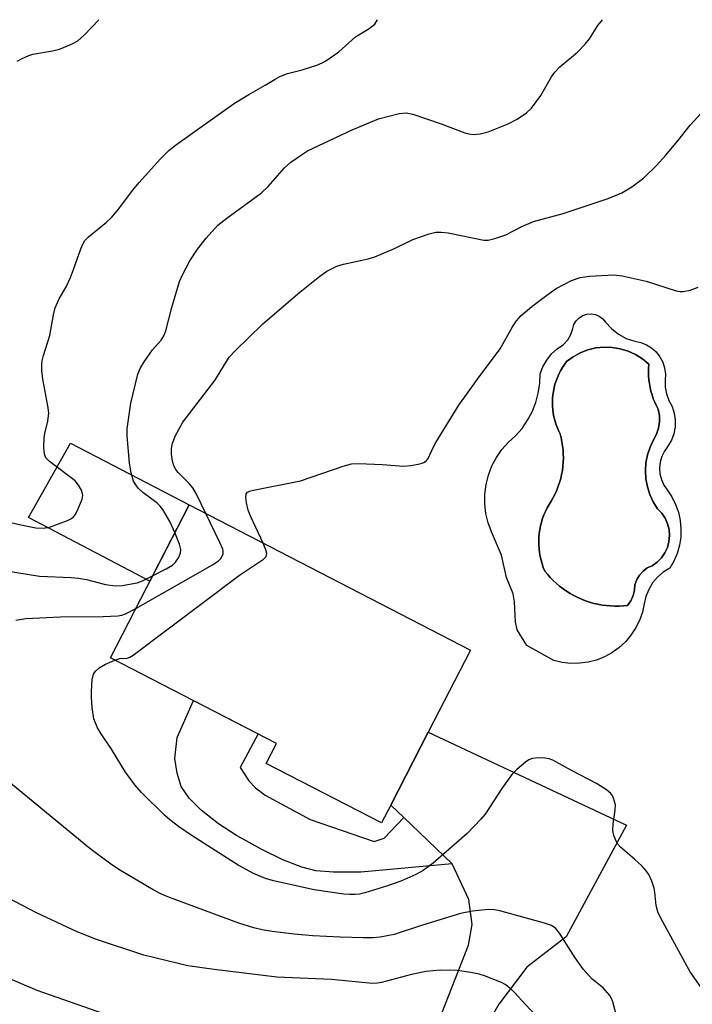
# Model space of a CAD drawing. Units: inches. Extents: x 1231765 to 1237765, y 509456 to 513457.
# Drawn here: x 1233520 to 1233657, y 513256 to 513457 of the extents above; entities that cross this region are included whole.
import ezdxf

# ---------------------------------------------------------------- set-up
doc = ezdxf.new("R2010")
doc.units = ezdxf.units.IN
doc.header["$MEASUREMENT"] = 0
for name, color, linetype in [('BLDG-Footprint', 5, 'Continuous'), ('CULTRL-Pad', 6, 'Continuous'), ('CULTRL-Swimming Pool in Ground', 4, 'Continuous'), ('TRANS-Driveway', 251, 'Continuous'), ('TRANS-Non Street Sidewalk', 7, 'Continuous'), ('Undefined', 1, 'Continuous')]:
    doc.layers.add(name, color=color, linetype=linetype)

msp = doc.modelspace()

# ---------------------------------------------------------------- linework, layer by layer
at = {"layer": 'BLDG-Footprint', "elevation": 310.59}
msp.add_lwpolyline([(1233595.21, 513296.5), (1233593.35, 513292.89), (1233569.87, 513304.99), (1233571.98, 513309.1), (1233538.1, 513326.55), (1233554.13, 513357.68), (1233611.5, 513328.12), (1233602.86, 513311.36)], close=True, dxfattribs=at)
at = {"layer": 'CULTRL-Pad'}
msp.add_lwpolyline([(1233554.13, 513357.68), (1233546.11, 513342.12), (1233521.41, 513355.12), (1233529.95, 513370.24)], close=True, dxfattribs=at)
for points in [[(1233647.31, 513390.32, 0), (1233648.38, 513389.67, 0), (1233649.31, 513388.84, 0), (1233650.07, 513387.86, 0), (1233650.65, 513386.76, 0), (1233651.02, 513385.57, 0), (1233651.18, 513384.33, 0), (1233651.11, 513383.08, 0), (1233651.14, 513381.68, 0), (1233651.39, 513380.29, 0), (1233651.86, 513378.97, 0), (1233652.53, 513377.73, 0), (1233652.96, 513376.39, 0), (1233653.17, 513374.99, 0), (1233653.14, 513373.57, 0), (1233652.88, 513372.18, 0), (1233652.4, 513370.85, 0), (1233651.7, 513369.62, 0), (1233651, 513368.64, 0), (1233650.46, 513367.56, 0), (1233650.13, 513366.4, 0), (1233650, 513365.2, 0), (1233650.08, 513364, 0), (1233650.37, 513362.83, 0), (1233650.85, 513361.72, 0), (1233651.52, 513360.72, 0), (1233652.47, 513359.31, 0), (1233653.24, 513357.79, 0), (1233653.82, 513356.19, 0), (1233654.19, 513354.53, 0), (1233654.36, 513352.83, 0), (1233654.31, 513351.13, 0), (1233654.06, 513349.45, 0), (1233653.59, 513347.81, 0), (1233652.93, 513346.24, 0), (1233652.07, 513344.77, 0), (1233650.75, 513343.97, 0), (1233649.58, 513342.97, 0), (1233648.58, 513341.79, 0), (1233647.78, 513340.47, 0), (1233647.2, 513339.03, 0), (1233646.86, 513337.53, 0), (1233646.49, 513335.81, 0), (1233645.9, 513334.15, 0), (1233645.12, 513332.58, 0), (1233644.16, 513331.12, 0), (1233643.02, 513329.78, 0), (1233641.72, 513328.59, 0), (1233640.29, 513327.57, 0), (1233638.75, 513326.73, 0), (1233637.12, 513326.08, 0), (1233635.42, 513325.64, 0), (1233633.68, 513325.41, 0), (1233631.92, 513325.39, 0), (1233630.17, 513325.59, 0), (1233628.47, 513326, 0), (1233622.92, 513329.06, 0), (1233620.96, 513332.25, 0), (1233620.62, 513333.89, 0), (1233620.45, 513337.94, 0), (1233620.2, 513339.6, 0), (1233618.83, 513342.89, 0), (1233617.77, 513347.46, 0), (1233615.78, 513352.19, 0), (1233615.09, 513354.04, 0), (1233614.62, 513355.96, 0), (1233614.39, 513357.92, 0), (1233614.39, 513359.89, 0), (1233614.64, 513361.85, 0), (1233615.11, 513363.77, 0), (1233615.82, 513365.61, 0), (1233616.75, 513367.36, 0), (1233617.88, 513368.98, 0), (1233619.2, 513370.45, 0), (1233620.67, 513371.78, 0), (1233621.98, 513373.27, 0), (1233623.11, 513374.91, 0), (1233624.05, 513376.66, 0), (1233624.78, 513378.51, 0), (1233625.29, 513380.42, 0), (1233625.59, 513382.39, 0), (1233625.65, 513384.37, 0), (1233626.22, 513385.83, 0), (1233627.01, 513387.19, 0), (1233627.98, 513388.42, 0), (1233629.13, 513389.48, 0), (1233630.43, 513390.37, 0), (1233631.28, 513391.3, 0), (1233631.91, 513392.39, 0), (1233632.29, 513393.6, 0), (1233632.55, 513394.43, 0), (1233633, 513395.17, 0), (1233633.62, 513395.79, 0), (1233634.36, 513396.25, 0), (1233635.18, 513396.52, 0), (1233636.05, 513396.59, 0), (1233636.91, 513396.45, 0), (1233637.72, 513396.12, 0), (1233638.42, 513395.6, 0), (1233638.98, 513394.93, 0), (1233640.19, 513393.59, 0), (1233641.62, 513392.46, 0), (1233643.21, 513391.6, 0), (1233644.93, 513391.01, 0), (1233646.15, 513390.78, 0)], [(1233641.75, 513337.06, 0), (1233642.62, 513337.11, 0), (1233643.48, 513337.2, 0), (1233644.17, 513338.13, 0), (1233644.64, 513339.2, 0), (1233644.86, 513340.34, 0), (1233644.98, 513341.42, 0), (1233645.33, 513342.46, 0), (1233645.88, 513343.39, 0), (1233646.62, 513344.2, 0), (1233647.5, 513344.83, 0), (1233648.5, 513345.27, 0), (1233649.5, 513345.99, 0), (1233650.36, 513346.87, 0), (1233651.06, 513347.89, 0), (1233651.58, 513349.01, 0), (1233651.91, 513350.2, 0), (1233652.02, 513351.42, 0), (1233651.92, 513352.65, 0), (1233651.62, 513353.85, 0), (1233651.12, 513354.97, 0), (1233650.43, 513356, 0), (1233649.58, 513356.89, 0), (1233648.71, 513358.29, 0), (1233648.02, 513359.79, 0), (1233647.52, 513361.36, 0), (1233647.22, 513362.98, 0), (1233647.12, 513364.63, 0), (1233647.23, 513366.28, 0), (1233647.54, 513367.9, 0), (1233648.05, 513369.46, 0), (1233648.75, 513370.96, 0), (1233649.38, 513372.09, 0), (1233649.79, 513373.32, 0), (1233649.99, 513374.6, 0), (1233649.97, 513375.9, 0), (1233649.72, 513377.17, 0), (1233649.35, 513377.87, 0), (1233649.01, 513378.59, 0), (1233648.72, 513379.32, 0), (1233648.46, 513380.07, 0), (1233648.24, 513380.84, 0), (1233648.05, 513381.61, 0), (1233647.91, 513382.39, 0), (1233647.81, 513383.17, 0), (1233647.75, 513383.96, 0), (1233647.72, 513384.76, 0), (1233647.74, 513385.55, 0), (1233647.8, 513386.34, 0), (1233646.52, 513387.41, 0), (1233645.11, 513388.31, 0), (1233643.6, 513389, 0), (1233642, 513389.49, 0), (1233640.36, 513389.77, 0), (1233638.68, 513389.82, 0), (1233637.02, 513389.65, 0), (1233635.4, 513389.26, 0), (1233633.85, 513388.66, 0), (1233632.38, 513387.85, 0), (1233631.04, 513386.86, 0), (1233630.6, 513386.26, 0), (1233630.19, 513385.64, 0), (1233629.82, 513385, 0), (1233629.48, 513384.34, 0), (1233629.18, 513383.66, 0), (1233628.92, 513382.97, 0), (1233628.69, 513382.26, 0), (1233628.51, 513381.54, 0), (1233628.36, 513380.81, 0), (1233628.25, 513380.08, 0), (1233628.19, 513379.34, 0), (1233628.16, 513378.6, 0), (1233628.18, 513377.85, 0), (1233628.23, 513377.11, 0), (1233628.33, 513376.38, 0), (1233628.46, 513375.65, 0), (1233628.64, 513374.92, 0), (1233628.85, 513374.21, 0), (1233629.11, 513373.52, 0), (1233629.4, 513372.83, 0), (1233629.72, 513372.17, 0), (1233629.94, 513371.36, 0), (1233630.11, 513370.54, 0), (1233630.24, 513369.71, 0), (1233630.33, 513368.88, 0), (1233630.38, 513368.05, 0), (1233630.39, 513367.21, 0), (1233630.37, 513366.37, 0), (1233630.3, 513365.54, 0), (1233630.19, 513364.71, 0), (1233630.04, 513363.89, 0), (1233629.85, 513363.07, 0), (1233629.62, 513362.27, 0), (1233629.35, 513361.48, 0), (1233629.05, 513360.7, 0), (1233628.71, 513359.94, 0), (1233628.33, 513359.19, 0), (1233627.92, 513358.46, 0), (1233627.47, 513357.76, 0), (1233627.09, 513357.07, 0), (1233626.74, 513356.37, 0), (1233626.43, 513355.65, 0), (1233626.16, 513354.92, 0), (1233625.93, 513354.17, 0), (1233625.74, 513353.41, 0), (1233625.59, 513352.64, 0), (1233625.47, 513351.87, 0), (1233625.4, 513351.09, 0), (1233625.37, 513350.31, 0), (1233625.39, 513349.52, 0), (1233625.44, 513348.74, 0), (1233625.53, 513347.97, 0), (1233625.67, 513347.2, 0), (1233625.84, 513346.43, 0), (1233626.05, 513345.68, 0), (1233626.31, 513344.94, 0), (1233626.6, 513344.21, 0), (1233627.15, 513343.54, 0), (1233627.72, 513342.89, 0), (1233628.33, 513342.27, 0), (1233628.97, 513341.67, 0), (1233629.63, 513341.11, 0), (1233630.32, 513340.58, 0), (1233631.04, 513340.09, 0), (1233631.77, 513339.63, 0), (1233632.53, 513339.2, 0), (1233633.31, 513338.81, 0), (1233634.11, 513338.46, 0), (1233634.91, 513338.14, 0), (1233635.74, 513337.87, 0), (1233636.58, 513337.63, 0), (1233637.42, 513337.43, 0), (1233638.28, 513337.28, 0), (1233639.14, 513337.16, 0), (1233640.01, 513337.09, 0), (1233640.88, 513337.05, 0)]]:
    msp.add_polyline3d(points, close=True, dxfattribs=at)
at = {"layer": 'CULTRL-Swimming Pool in Ground'}
msp.add_lwpolyline([(1233641.75, 513337.06), (1233640.88, 513337.05), (1233640.01, 513337.09), (1233639.14, 513337.16), (1233638.28, 513337.28), (1233637.42, 513337.43), (1233636.58, 513337.63), (1233635.74, 513337.87), (1233634.91, 513338.14), (1233634.11, 513338.46), (1233633.31, 513338.81), (1233632.53, 513339.2), (1233631.77, 513339.63), (1233631.04, 513340.09), (1233630.32, 513340.58), (1233629.63, 513341.11), (1233628.97, 513341.67), (1233628.33, 513342.27), (1233627.72, 513342.89), (1233627.15, 513343.54), (1233626.6, 513344.21), (1233626.31, 513344.94), (1233626.05, 513345.68), (1233625.84, 513346.43), (1233625.67, 513347.2), (1233625.53, 513347.97), (1233625.44, 513348.74), (1233625.39, 513349.52), (1233625.37, 513350.31), (1233625.4, 513351.09), (1233625.47, 513351.87), (1233625.59, 513352.64), (1233625.74, 513353.41), (1233625.93, 513354.17), (1233626.16, 513354.92), (1233626.43, 513355.65), (1233626.74, 513356.37), (1233627.09, 513357.07), (1233627.47, 513357.76), (1233627.92, 513358.46), (1233628.33, 513359.19), (1233628.71, 513359.94), (1233629.05, 513360.7), (1233629.35, 513361.48), (1233629.62, 513362.27), (1233629.85, 513363.07), (1233630.04, 513363.89), (1233630.19, 513364.71), (1233630.3, 513365.54), (1233630.37, 513366.37), (1233630.39, 513367.21), (1233630.38, 513368.05), (1233630.33, 513368.88), (1233630.24, 513369.71), (1233630.11, 513370.54), (1233629.94, 513371.36), (1233629.72, 513372.17), (1233629.4, 513372.83), (1233629.11, 513373.52), (1233628.85, 513374.21), (1233628.64, 513374.92), (1233628.46, 513375.65), (1233628.33, 513376.38), (1233628.23, 513377.11), (1233628.18, 513377.85), (1233628.16, 513378.6), (1233628.19, 513379.34), (1233628.25, 513380.08), (1233628.36, 513380.81), (1233628.51, 513381.54), (1233628.69, 513382.26), (1233628.92, 513382.97), (1233629.18, 513383.66), (1233629.48, 513384.34), (1233629.82, 513385), (1233630.19, 513385.64), (1233630.6, 513386.26), (1233631.04, 513386.86), (1233632.38, 513387.85), (1233633.85, 513388.66), (1233635.4, 513389.26), (1233637.02, 513389.65), (1233638.68, 513389.82), (1233640.36, 513389.77), (1233642, 513389.49), (1233643.6, 513389), (1233645.11, 513388.31), (1233646.52, 513387.41), (1233647.8, 513386.34), (1233647.74, 513385.55), (1233647.72, 513384.76), (1233647.75, 513383.96), (1233647.81, 513383.17), (1233647.91, 513382.39), (1233648.05, 513381.61), (1233648.24, 513380.84), (1233648.46, 513380.07), (1233648.72, 513379.32), (1233649.01, 513378.59), (1233649.35, 513377.87), (1233649.72, 513377.17), (1233649.97, 513375.9), (1233649.99, 513374.6), (1233649.79, 513373.32), (1233649.38, 513372.09), (1233648.75, 513370.96), (1233648.05, 513369.46), (1233647.54, 513367.9), (1233647.23, 513366.28), (1233647.12, 513364.63), (1233647.22, 513362.98), (1233647.52, 513361.36), (1233648.02, 513359.79), (1233648.71, 513358.29), (1233649.58, 513356.89), (1233650.43, 513356), (1233651.12, 513354.97), (1233651.62, 513353.85), (1233651.92, 513352.65), (1233652.02, 513351.42), (1233651.91, 513350.2), (1233651.58, 513349.01), (1233651.06, 513347.89), (1233650.36, 513346.87), (1233649.5, 513345.99), (1233648.5, 513345.27), (1233647.5, 513344.83), (1233646.62, 513344.2), (1233645.88, 513343.39), (1233645.33, 513342.46), (1233644.98, 513341.42), (1233644.86, 513340.34), (1233644.64, 513339.2), (1233644.17, 513338.13), (1233643.48, 513337.2), (1233642.62, 513337.11)], close=True, dxfattribs=at)
at = {"layer": 'TRANS-Driveway'}
msp.add_lwpolyline([(1233605.37, 513203.7), (1233602.59, 513205.11), (1233594.52, 513207.54), (1233586.14, 513208.42), (1233584.73, 513208.3), (1233590.83, 513216.38), (1233611.08, 513268), (1233611.81, 513272.24), (1233611.14, 513277.33), (1233607.77, 513284.58), (1233597.87, 513293.98), (1233595.21, 513296.5), (1233602.87, 513311.36), (1233643.25, 513292.47), (1233630.94, 513269.72), (1233622.92, 513263.49), (1233617.24, 513255.98), (1233612.25, 513247.16), (1233602.06, 513218.32), (1233601.11, 513214.29), (1233601.7, 513210.16)], close=True, dxfattribs=at)
at = {"layer": 'TRANS-Non Street Sidewalk'}
msp.add_lwpolyline([(1233597.87, 513293.98), (1233607.77, 513284.58), (1233589.16, 513282.88), (1233583.55, 513282.9), (1233579.98, 513283.16), (1233577.14, 513283.87), (1233573.25, 513285.38), (1233568.93, 513287.47), (1233563.78, 513290.31), (1233560.13, 513292.69), (1233556.58, 513295.51), (1233554.14, 513297.95), (1233552.53, 513300.34), (1233551.7, 513303.04), (1233551.22, 513306.05), (1233551.69, 513310.31), (1233555.04, 513317.82), (1233568.23, 513311.03), (1233564.53, 513304.19), (1233566.31, 513301.49), (1233567.65, 513300.04), (1233569.64, 513298.57), (1233578.8, 513293.58), (1233591.88, 513289.14), (1233593.9, 513289.8)], close=True, dxfattribs=at)
at = {"layer": 'Undefined'}
for points, elevation in [([(1233543.27, 513336.6), (1233558.9, 513345.47), (1233560.14, 513346.28), (1233560.67, 513346.84), (1233561.08, 513347.69), (1233561.11, 513348.17), (1233560.99, 513348.69), (1233560.42, 513350.03), (1233557.54, 513355.92)], 308), ([(1233546.67, 513343.2), (1233549.48, 513344.67), (1233550.77, 513345.43), (1233551.39, 513345.99), (1233551.98, 513346.88), (1233552.39, 513347.84), (1233552.46, 513348.61), (1233552.19, 513349.7), (1233551.24, 513352.07)], 306), ([(1233539.03, 513326.07), (1233540.06, 513326.4), (1233541.53, 513326.49), (1233542.04, 513326.67), (1233542.77, 513327.1), (1233564.4, 513343.34), (1233569.3, 513346.63), (1233569.82, 513347.19), (1233569.97, 513347.77), (1233569.79, 513348.53), (1233569.2, 513349.91)], 310), ([(1233516.53, 513344.34), (1233523.67, 513343.18), (1233530.11, 513342.89), (1233531.58, 513342.77), (1233533.24, 513342.46), (1233537.14, 513341.45), (1233539.07, 513341.2), (1233540.48, 513341.29), (1233543.58, 513341.83), (1233544.68, 513342.2), (1233546.67, 513343.2)], 306), ([(1233518.81, 513334.18), (1233520.87, 513334.52), (1233527.94, 513334.87), (1233536.64, 513334.94), (1233539.62, 513335.1), (1233540.41, 513335.25), (1233541.2, 513335.51), (1233543.27, 513336.6)], 308), ([(1233658.45, 513259.39), (1233656.25, 513262.55), (1233655.52, 513263.78), (1233650.25, 513273.47), (1233649.62, 513274.77), (1233649.3, 513276.08), (1233649.04, 513278.79), (1233648.9, 513279.62), (1233648.44, 513281.03), (1233647.84, 513282.38), (1233647.36, 513283.08), (1233646.38, 513284.13), (1233644.92, 513285.52), (1233642.06, 513287.95), (1233641.5, 513288.58), (1233641.21, 513289.04), (1233640.69, 513290.31), (1233640.49, 513291.37), (1233640.57, 513292.74), (1233640.98, 513295.48), (1233640.99, 513296.57), (1233640.62, 513297.94), (1233640.38, 513298.44), (1233640.04, 513298.89), (1233639.15, 513299.64), (1233637.13, 513300.93), (1233632.22, 513303.49), (1233628.27, 513305.7), (1233627.49, 513305.96), (1233626.65, 513306.08), (1233625.23, 513306.14), (1233624.12, 513306.04), (1233623.38, 513305.73), (1233622.69, 513305.25), (1233620.94, 513303.77), (1233619.91, 513302.78), (1233617.83, 513299.91), (1233614.47, 513294.68), (1233613.6, 513293.64), (1233610.8, 513290.77), (1233603.9, 513284.69), (1233601.8, 513283.18), (1233600.33, 513282.37), (1233597.27, 513281.07), (1233594.37, 513280), (1233589.96, 513278.64), (1233588.85, 513278.39), (1233588, 513278.3), (1233586.86, 513278.3), (1233585.7, 513278.41), (1233579.63, 513279.28), (1233571.31, 513281.1), (1233569.73, 513281.58), (1233567.25, 513282.6), (1233564.11, 513284.29), (1233554.76, 513290.24), (1233551.96, 513292.14), (1233550.2, 513293.53), (1233549.13, 513294.48), (1233544.44, 513299.12), (1233543.07, 513300.67), (1233541.16, 513303.23), (1233538.33, 513307.9), (1233536.2, 513311.04), (1233535.5, 513312.29), (1233534.76, 513314.12), (1233534.42, 513316.44), (1233534.25, 513318.51), (1233534.25, 513319.7), (1233534.42, 513322.08), (1233534.69, 513323.19), (1233535.08, 513323.81), (1233535.83, 513324.5), (1233537.11, 513325.21), (1233539.03, 513326.07)], 310), ([(1233641.29, 513253.34), (1233640.44, 513256.46), (1233640.12, 513257.26), (1233639.83, 513257.75), (1233638.53, 513259.29), (1233636.27, 513261.1), (1233634.51, 513263.05), (1233632.8, 513265.44), (1233629.58, 513270.48), (1233628.84, 513271.39), (1233627.96, 513271.99), (1233626.58, 513272.46), (1233617.44, 513274.97), (1233616.35, 513275.17), (1233615.06, 513275.26), (1233611.88, 513274.91), (1233609.46, 513274.44), (1233601.7, 513272.09), (1233595.92, 513270.2), (1233593.04, 513269.61), (1233591.61, 513269.48), (1233589.59, 513269.48), (1233584.92, 513269.62), (1233579.35, 513269.93), (1233575.54, 513270.27), (1233571.08, 513270.8), (1233569.02, 513271.13), (1233567.32, 513271.53), (1233564.27, 513272.48), (1233550.13, 513277.72), (1233548.55, 513278.4), (1233546.8, 513279.29), (1233539.83, 513283.41), (1233537.9, 513284.71), (1233533.9, 513287.71), (1233517.02, 513301.6)], 308), ([(1233626.33, 513252.06), (1233622.58, 513255.99), (1233620.53, 513258.28), (1233619.69, 513259.08), (1233618.53, 513259.98), (1233617.78, 513260.41), (1233614.33, 513261.78), (1233613.24, 513262.09), (1233611.57, 513262.44), (1233608.75, 513262.84), (1233605.29, 513262.94), (1233602.44, 513262.67), (1233599.47, 513262.03), (1233593.37, 513260.42), (1233592.52, 513260.26), (1233591.53, 513260.19), (1233583.14, 513261.02), (1233572.01, 513261.49), (1233559.22, 513263.02), (1233553.91, 513263.82), (1233544.94, 513265.97), (1233535.3, 513269.15), (1233531.33, 513270.69), (1233523.06, 513274.56), (1233515.56, 513278.47)], 306)]:
    msp.add_lwpolyline(points, dxfattribs=dict(at, elevation=elevation))
for points in [[(1233510.23, 513355.87, 304), (1233519.86, 513353.62, 304), (1233522.93, 513353.03, 304), (1233524.42, 513352.91, 304), (1233525.68, 513353.13, 304), (1233529.39, 513354.51, 304), (1233530.15, 513354.89, 304), (1233530.59, 513355.22, 304), (1233530.95, 513355.65, 304), (1233531.37, 513356.4, 304), (1233532.37, 513358.86, 304), (1233532.49, 513359.68, 304), (1233532.19, 513360.71, 304), (1233531.64, 513361.7, 304), (1233530.94, 513362.57, 304), (1233525.69, 513366.51, 304), (1233524.94, 513367.3, 304), (1233524.65, 513368.01, 304), (1233524.54, 513369.37, 304), (1233524.61, 513371.35, 304), (1233524.74, 513372.2, 304), (1233525.38, 513374.72, 304), (1233525.55, 513376.42, 304), (1233525.37, 513377.85, 304), (1233524.36, 513383.31, 304), (1233524.17, 513385.05, 304), (1233524.13, 513386.2, 304), (1233524.22, 513387.04, 304), (1233524.47, 513388.14, 304), (1233525.77, 513392.16, 304), (1233526.5, 513396.42, 304), (1233526.85, 513397.81, 304), (1233527.68, 513399.66, 304), (1233529.09, 513402.13, 304), (1233529.96, 513403.99, 304), (1233530.62, 513405.62, 304), (1233532.08, 513409.83, 304), (1233532.54, 513410.91, 304), (1233532.93, 513411.53, 304), (1233533.64, 513412.28, 304), (1233537.29, 513415.27, 304), (1233538.35, 513416.24, 304), (1233539.55, 513417.65, 304), (1233542.67, 513421.8, 304), (1233543.99, 513423.37, 304), (1233548.33, 513428.2, 304), (1233550.04, 513429.85, 304), (1233551.4, 513430.97, 304), (1233563.41, 513439.49, 304), (1233566.33, 513441.26, 304), (1233569.67, 513443.16, 304), (1233571.65, 513444.42, 304), (1233572.65, 513444.92, 304), (1233574.22, 513445.54, 304), (1233577.17, 513446.29, 304), (1233580.18, 513447.27, 304), (1233581.24, 513447.7, 304), (1233582, 513448.12, 304), (1233584.66, 513449.95, 304), (1233588.04, 513453.01, 304), (1233590.82, 513454.72, 304), (1233591.96, 513455.61, 304), (1233592.55, 513456.51, 304)], [(1233519.13, 513448.05, 302), (1233520.16, 513448.61, 302), (1233521.49, 513449.21, 302), (1233522.31, 513449.46, 302), (1233526.32, 513450.16, 302), (1233527.73, 513450.5, 302), (1233530.18, 513451.5, 302), (1233531.46, 513452.19, 302), (1233532.75, 513453.34, 302), (1233535.77, 513456.52, 302)], [(1233551.24, 513352.07, 306), (1233550.25, 513354.32, 306), (1233548.78, 513356.77, 306), (1233548.28, 513357.39, 306), (1233547.55, 513358.11, 306), (1233544.72, 513360.22, 306), (1233543.76, 513361.1, 306), (1233543.26, 513361.76, 306), (1233542.84, 513362.52, 306), (1233542.31, 513364.18, 306), (1233542.01, 513366.2, 306), (1233541.51, 513371.72, 306), (1233541.49, 513373.17, 306), (1233542.25, 513378.42, 306), (1233543.71, 513384.29, 306), (1233544.22, 513385.57, 306), (1233544.98, 513386.83, 306), (1233546.68, 513389.26, 306), (1233548.42, 513391.27, 306), (1233548.98, 513392.11, 306), (1233549.37, 513393.15, 306), (1233550.61, 513397.87, 306), (1233552.19, 513403.21, 306), (1233552.81, 513404.54, 306), (1233554.31, 513407.41, 306), (1233555.82, 513409.74, 306), (1233557.64, 513412, 306), (1233560.02, 513414.66, 306), (1233561.84, 513416.11, 306), (1233568.86, 513421.22, 306), (1233570.25, 513422.57, 306), (1233573.57, 513426.33, 306), (1233574.87, 513427.5, 306), (1233577.01, 513429.02, 306), (1233578.25, 513429.77, 306), (1233587.36, 513434.1, 306), (1233592.7, 513436.31, 306), (1233596.95, 513437.4, 306), (1233598.36, 513437.51, 306), (1233599.74, 513437.26, 306), (1233605.5, 513435.33, 306), (1233610.33, 513433.48, 306), (1233611.16, 513433.25, 306), (1233612.03, 513433.13, 306), (1233613.43, 513433.25, 306), (1233615.09, 513433.69, 306), (1233619.18, 513435.3, 306), (1233620.96, 513436.26, 306), (1233622.88, 513437.53, 306), (1233623.92, 513438.52, 306), (1233625.83, 513441.08, 306), (1233628, 513444.89, 306), (1233628.66, 513445.85, 306), (1233629.68, 513446.88, 306), (1233633.25, 513449.93, 306), (1233634.84, 513451.52, 306), (1233635.72, 513452.63, 306), (1233637.4, 513455.36, 306), (1233638.37, 513456.5, 306)], [(1233557.54, 513355.92, 308), (1233555.63, 513359.88, 308), (1233554.89, 513361.15, 308), (1233554.15, 513362.07, 308), (1233551.92, 513364.27, 308), (1233551.44, 513364.88, 308), (1233551.08, 513365.51, 308), (1233550.75, 513366.6, 308), (1233550.53, 513368.03, 308), (1233550.54, 513369.15, 308), (1233550.75, 513370.23, 308), (1233551.38, 513371.82, 308), (1233552.84, 513374.51, 308), (1233559.36, 513383.02, 308), (1233562.33, 513387.79, 308), (1233563.52, 513389.09, 308), (1233569.17, 513394.59, 308), (1233576.68, 513401.02, 308), (1233580.75, 513404.3, 308), (1233582.17, 513405.31, 308), (1233584.25, 513406.32, 308), (1233585.63, 513406.72, 308), (1233590.6, 513407.83, 308), (1233591.95, 513408.23, 308), (1233595.97, 513409.88, 308), (1233599.73, 513411.72, 308), (1233603.02, 513412.88, 308), (1233604.41, 513413.24, 308), (1233605.51, 513413.26, 308), (1233606.91, 513413.07, 308), (1233614.19, 513411.64, 308), (1233615.04, 513411.63, 308), (1233616.46, 513411.93, 308), (1233618.67, 513412.68, 308), (1233621.94, 513414.36, 308), (1233624.33, 513415.39, 308), (1233630.38, 513417.05, 308), (1233639.53, 513420.08, 308), (1233642.3, 513421.22, 308), (1233644.33, 513422.48, 308), (1233646.74, 513424.24, 308), (1233649.45, 513426.89, 308), (1233651.23, 513428.86, 308), (1233653.71, 513431.82, 308), (1233656.25, 513435.03, 308), (1233658.51, 513437.57, 308)], [(1233569.2, 513349.91, 310), (1233566.7, 513355.26, 310), (1233566.15, 513356.64, 310), (1233565.83, 513358.07, 310), (1233565.7, 513359.19, 310), (1233565.78, 513359.91, 310), (1233566.03, 513360.26, 310), (1233566.45, 513360.49, 310), (1233567.24, 513360.71, 310), (1233576.87, 513362.57, 310), (1233585.54, 513365.59, 310), (1233587.24, 513366.04, 310), (1233588.71, 513366.1, 310), (1233593.48, 513365.91, 310), (1233597.88, 513365.58, 310), (1233599.35, 513365.71, 310), (1233600.81, 513365.96, 310), (1233601.64, 513366.17, 310), (1233602.13, 513366.38, 310), (1233602.54, 513366.71, 310), (1233602.85, 513367.15, 310), (1233603.86, 513369.38, 310), (1233604.43, 513370.42, 310), (1233609.09, 513377.99, 310), (1233612.9, 513383.29, 310), (1233617.51, 513389.49, 310), (1233620.02, 513393.97, 310), (1233620.83, 513395.18, 310), (1233621.8, 513396.23, 310), (1233623.98, 513398.08, 310), (1233627.03, 513400.38, 310), (1233628.96, 513401.73, 310), (1233632.02, 513403.38, 310), (1233633.8, 513404, 310), (1233635.72, 513404.3, 310), (1233640.65, 513404.56, 310), (1233642.39, 513404.32, 310), (1233647.27, 513403.25, 310), (1233653.38, 513401.31, 310), (1233654.21, 513401.13, 310), (1233654.77, 513401.12, 310), (1233656.2, 513401.39, 310), (1233657.85, 513402, 310)], [(1233536.74, 513254.01, 304), (1233523.21, 513258.74, 304), (1233506.19, 513265.99, 304)]]:
    msp.add_polyline3d(points, dxfattribs=at)

doc.saveas('drawing.dxf')
